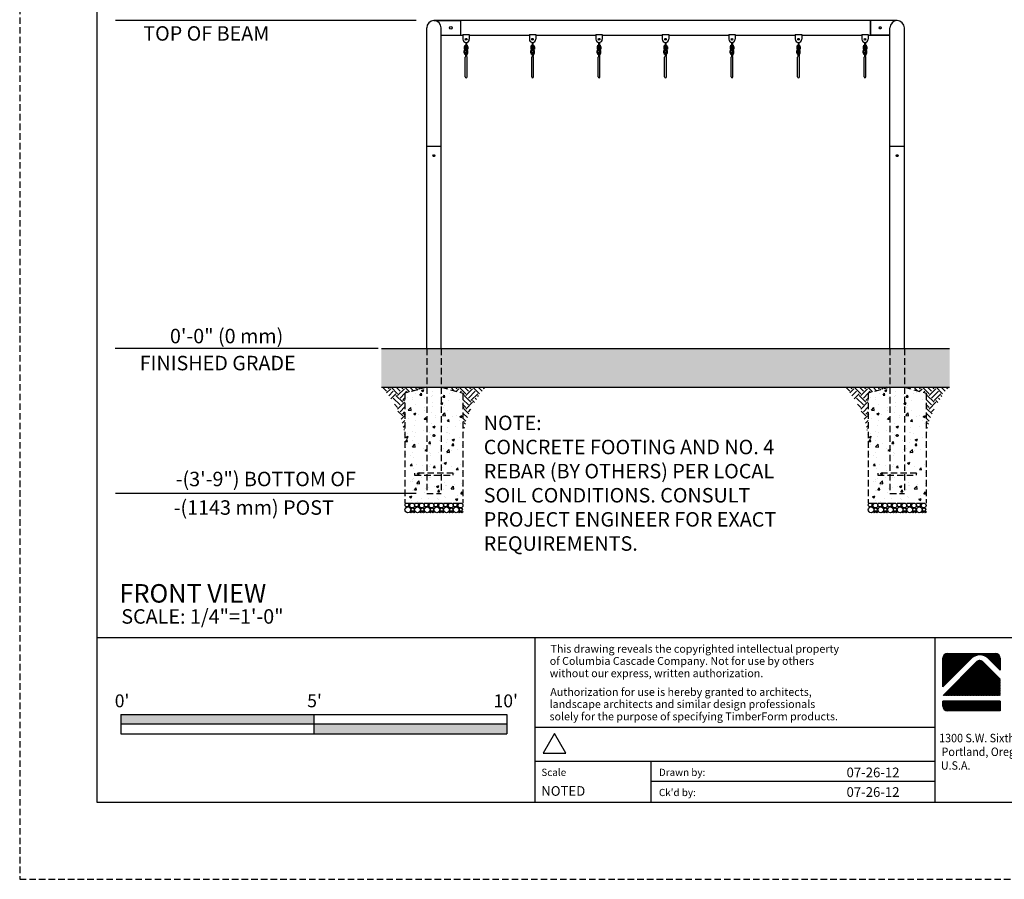
# Model space of a CAD drawing. Extents: x 0 to 528, y 0 to 421.
# Drawn here: x 0 to 306, y 0 to 267 of the extents above; entities that cross this region are included whole.
import ezdxf
from ezdxf.enums import TextEntityAlignment as Align

# ---------------------------------------------------------------- set-up
doc = ezdxf.new("R2010")
doc.units = 0
doc.header["$LTSCALE"] = 16
doc.header["$MEASUREMENT"] = 0
doc.linetypes.add('HIDDEN2', pattern=[0.1875, 0.125, -0.0625])
doc.layers.get('0').update_dxf_attribs({"color": 2, "linetype": 'CONTINUOUS'})
for name, color, linetype in [('1', 7, 'CONTINUOUS'), ('1-old', 201, 'CONTINUOUS'), ('AREA', 2, 'CONTINUOUS'), ('Area-Old', 201, 'CONTINUOUS'), ('DIM', 4, 'CONTINUOUS'), ('HATCH', 9, 'CONTINUOUS'), ('HIDDEN', 3, 'HIDDEN2'), ('NOTES', 7, 'CONTINUOUS'), ('TITLE', 7, 'CONTINUOUS')]:
    doc.layers.add(name, color=color, linetype=linetype)
doc.styles.add('ROMANC', font='ROMANC.shx')
doc.styles.add('ROMAND', font='romand', dxfattribs={"height": 4.5})
doc.styles.add('ROMANS', font='ROMANS', dxfattribs={"height": 1.8})

# ---------------------------------------------------------------- blocks, each defined once
blk = doc.blocks.new('CONC-NOTE')
at = {"layer": 'NOTES', "style": 'ROMAND'}
for s, p in [('%%UNOTE:', (0, 0)), ('CONCRETE FOOTING AND NO. 4', (0, -0.15625)), ('REBAR (BY OTHERS) PER LOCAL', (0, -0.3125)), ('SOIL CONDITIONS. CONSULT', (0, -0.46875)), ('PROJECT ENGINEER FOR EXACT', (0, -0.625)), ('REQUIREMENTS.', (0, -0.78125))]:
    blk.add_text(s, height=0.09375, dxfattribs=at).set_placement(p)
blk = doc.blocks.new('*X3')
at = {"color": 0}
for p, q in [((380.55, 36.01), (381.66, 37.12)), ((380.55, 36.18), (381.48, 37.12)), ((380.55, 36.36), (381.3, 37.12)), ((380.55, 36.54), (381.13, 37.12)), ((380.55, 36.72), (380.95, 37.12)), ((380.55, 36.89), (380.77, 37.12)), ((380.55, 37.07), (380.6, 37.12)), ((380.58, 35.86), (381.83, 37.12)), ((380.62, 35.73), (382.01, 37.12)), ((380.68, 35.61), (382.19, 37.12)), ((380.75, 35.51), (382.36, 37.12)), ((380.84, 35.41), (382.54, 37.12)), ((380.93, 35.33), (382.72, 37.12)), ((381.04, 35.26), (382.89, 37.12)), ((381.15, 35.2), (383.07, 37.12)), ((381.28, 35.15), (383.25, 37.12)), ((381.43, 35.13), (383.43, 37.12)), ((381.6, 35.12), (383.6, 37.12)), ((381.78, 35.12), (383.78, 37.12)), ((381.96, 35.12), (383.96, 37.12)), ((382.13, 35.12), (384.13, 37.12)), ((382.31, 35.12), (384.31, 37.12)), ((382.49, 35.12), (384.49, 37.12)), ((382.66, 35.12), (384.66, 37.12)), ((382.84, 35.12), (384.84, 37.12)), ((383.02, 35.12), (385.02, 37.12)), ((383.19, 35.12), (385.19, 37.12)), ((383.37, 35.12), (385.37, 37.12)), ((383.55, 35.12), (385.55, 37.12)), ((383.72, 35.12), (385.72, 37.12)), ((383.9, 35.12), (385.9, 37.12)), ((384.08, 35.12), (386.08, 37.12)), ((384.25, 35.12), (386.25, 37.12)), ((384.43, 35.12), (386.43, 37.12)), ((384.61, 35.12), (386.61, 37.12)), ((384.78, 35.12), (386.78, 37.12)), ((384.96, 35.12), (386.96, 37.12)), ((385.14, 35.12), (387.14, 37.12)), ((385.31, 35.12), (387.31, 37.12)), ((385.49, 35.12), (387.49, 37.12)), ((385.67, 35.12), (387.67, 37.12)), ((385.84, 35.12), (387.84, 37.12)), ((386.02, 35.12), (388.02, 37.12)), ((386.2, 35.12), (388.2, 37.12)), ((386.37, 35.12), (388.37, 37.12)), ((386.55, 35.12), (388.55, 37.12)), ((386.73, 35.12), (388.73, 37.12)), ((386.91, 35.12), (388.91, 37.12)), ((387.08, 35.12), (389.08, 37.12)), ((387.26, 35.12), (389.26, 37.12)), ((387.44, 35.12), (389.44, 37.12)), ((387.61, 35.12), (389.61, 37.12)), ((387.79, 35.12), (389.79, 37.12)), ((387.97, 35.12), (389.97, 37.12)), ((388.14, 35.12), (390.14, 37.12)), ((388.32, 35.12), (390.32, 37.12)), ((388.5, 35.12), (390.5, 37.12)), ((388.67, 35.12), (390.67, 37.12)), ((388.85, 35.12), (390.85, 37.12)), ((389.03, 35.12), (391.03, 37.12)), ((389.2, 35.12), (391.2, 37.12)), ((389.38, 35.12), (391.38, 37.12)), ((389.56, 35.12), (391.56, 37.12)), ((389.73, 35.12), (391.73, 37.12)), ((389.91, 35.12), (391.91, 37.12)), ((390.09, 35.12), (392.09, 37.12)), ((390.26, 35.12), (392.26, 37.12)), ((390.44, 35.12), (392.44, 37.12)), ((390.62, 35.12), (392.55, 37.05)), ((390.79, 35.12), (392.55, 36.87)), ((390.97, 35.12), (392.55, 36.69)), ((391.15, 35.12), (392.55, 36.52)), ((391.32, 35.12), (392.55, 36.34)), ((391.5, 35.12), (392.55, 36.16)), ((391.68, 35.12), (392.55, 35.99)), ((391.86, 35.12), (392.55, 35.81)), ((392.03, 35.12), (392.55, 35.63)), ((392.21, 35.12), (392.55, 35.46)), ((392.39, 35.12), (392.55, 35.28))]:
    blk.add_line(p, q, dxfattribs=at)
blk = doc.blocks.new('*X2')
at = {"color": 0}
for p, q in [((380.55, 40.25), (387.41, 47.12)), ((380.55, 40.43), (387.24, 47.12)), ((380.55, 40.6), (387.06, 47.12)), ((380.55, 40.78), (386.88, 47.12)), ((380.55, 40.96), (386.71, 47.12)), ((380.55, 41.13), (386.53, 47.12)), ((380.55, 41.31), (386.35, 47.12)), ((380.55, 41.49), (386.18, 47.12)), ((380.55, 41.66), (386, 47.12)), ((380.55, 41.84), (385.82, 47.12)), ((380.55, 42.02), (385.65, 47.12)), ((380.55, 42.2), (385.47, 47.12)), ((380.55, 42.37), (385.29, 47.12)), ((380.55, 42.55), (385.12, 47.12)), ((380.55, 42.73), (384.94, 47.12)), ((380.55, 42.9), (384.76, 47.12)), ((380.55, 43.08), (384.59, 47.12)), ((380.55, 43.26), (384.41, 47.12)), ((380.55, 43.43), (384.23, 47.12)), ((380.55, 43.61), (384.06, 47.12)), ((380.55, 43.79), (383.88, 47.12)), ((380.55, 43.96), (383.7, 47.12)), ((380.55, 44.14), (383.53, 47.12)), ((380.55, 44.32), (383.35, 47.12)), ((380.55, 44.49), (383.17, 47.12)), ((380.55, 44.67), (383, 47.12)), ((380.55, 44.85), (382.82, 47.12)), ((380.55, 45.02), (382.64, 47.12)), ((380.55, 45.2), (382.47, 47.12)), ((380.55, 45.38), (382.29, 47.12)), ((380.55, 45.55), (382.11, 47.12)), ((380.55, 45.73), (381.93, 47.12)), ((380.55, 45.91), (381.76, 47.12)), ((380.55, 46.08), (381.58, 47.12)), ((380.56, 46.27), (381.39, 47.11)), ((380.63, 46.52), (381.14, 47.04)), ((386.89, 46.42), (387.59, 47.12)), ((387.29, 46.64), (387.77, 47.12)), ((387.57, 46.74), (387.95, 47.12)), ((387.81, 46.8), (388.12, 47.12)), ((388.02, 46.84), (388.3, 47.12)), ((388.21, 46.85), (388.48, 47.12)), ((388.38, 46.85), (388.65, 47.12)), ((388.55, 46.84), (388.83, 47.12)), ((388.7, 46.82), (389.01, 47.12)), ((388.85, 46.79), (389.18, 47.12)), ((388.99, 46.75), (389.36, 47.12)), ((389.13, 46.71), (389.54, 47.12)), ((389.25, 46.66), (389.71, 47.12)), ((389.38, 46.61), (389.89, 47.12)), ((389.49, 46.55), (390.07, 47.12)), ((389.61, 46.48), (390.24, 47.12)), ((389.71, 46.41), (390.42, 47.12)), ((389.81, 46.34), (390.6, 47.12)), ((389.91, 46.26), (390.77, 47.12)), ((390.01, 46.18), (390.95, 47.12)), ((390.1, 46.09), (391.13, 47.12)), ((390.18, 46), (391.3, 47.12)), ((390.27, 45.91), (391.48, 47.12)), ((390.36, 45.82), (391.65, 47.11)), ((390.45, 45.73), (391.8, 47.09)), ((390.54, 45.65), (391.93, 47.04)), ((390.63, 45.56), (392.05, 46.98)), ((390.71, 45.47), (392.16, 46.91)), ((390.8, 45.38), (392.25, 46.83)), ((390.89, 45.29), (392.33, 46.74)), ((390.98, 45.2), (392.41, 46.63)), ((391.07, 45.12), (392.47, 46.51)), ((391.16, 45.03), (392.51, 46.38)), ((391.24, 44.94), (392.54, 46.23)), ((391.33, 44.85), (392.55, 46.06)), ((391.42, 44.76), (392.55, 45.89)), ((391.51, 44.67), (392.55, 45.71)), ((391.6, 44.59), (392.55, 45.53)), ((391.69, 44.5), (392.55, 45.36)), ((391.77, 44.41), (392.55, 45.18)), ((391.86, 44.32), (392.55, 45)), ((391.95, 44.23), (392.55, 44.83)), ((392.04, 44.14), (392.55, 44.65)), ((392.13, 44.05), (392.55, 44.47)), ((392.22, 43.97), (392.55, 44.3)), ((392.31, 43.88), (392.55, 44.12)), ((392.39, 43.79), (392.55, 43.94)), ((392.48, 43.7), (392.55, 43.77))]:
    blk.add_line(p, q, dxfattribs=at)
blk = doc.blocks.new('*X1')
at = {"color": 0}
for p, q in [((380.61, 38.37), (387.83, 45.59)), ((380.7, 38.37), (387.98, 45.66)), ((380.79, 38.37), (388.1, 45.69)), ((380.87, 38.37), (388.21, 45.7)), ((380.96, 38.37), (388.3, 45.71)), ((381.05, 38.37), (388.38, 45.7)), ((381.14, 38.37), (388.46, 45.69)), ((381.23, 38.37), (388.53, 45.68)), ((381.32, 38.37), (388.6, 45.66)), ((381.4, 38.37), (388.67, 45.63)), ((381.49, 38.37), (388.73, 45.61)), ((381.58, 38.37), (388.79, 45.58)), ((381.67, 38.37), (388.84, 45.54)), ((381.76, 38.37), (388.89, 45.51)), ((381.85, 38.37), (388.94, 45.47)), ((381.94, 38.37), (388.99, 45.42)), ((382.02, 38.37), (389.03, 45.38)), ((382.11, 38.37), (389.08, 45.34)), ((382.2, 38.37), (389.12, 45.29)), ((382.29, 38.37), (389.17, 45.25)), ((382.38, 38.37), (389.21, 45.2)), ((382.47, 38.37), (389.26, 45.16)), ((382.55, 38.37), (389.3, 45.12)), ((382.64, 38.37), (389.34, 45.07)), ((382.73, 38.37), (389.39, 45.03)), ((382.82, 38.37), (389.43, 44.98)), ((382.91, 38.37), (389.48, 44.94)), ((383, 38.37), (389.52, 44.89)), ((383.08, 38.37), (389.56, 44.85)), ((383.17, 38.37), (389.61, 44.81)), ((383.26, 38.37), (389.65, 44.76)), ((383.35, 38.37), (389.7, 44.72)), ((383.44, 38.37), (389.74, 44.67)), ((383.53, 38.37), (389.79, 44.63)), ((383.61, 38.37), (389.83, 44.59)), ((383.7, 38.37), (389.87, 44.54)), ((383.79, 38.37), (389.92, 44.5)), ((383.88, 38.37), (389.96, 44.45)), ((383.97, 38.37), (390.01, 44.41)), ((384.06, 38.37), (390.05, 44.36)), ((384.14, 38.37), (390.1, 44.32)), ((384.23, 38.37), (390.14, 44.28)), ((384.32, 38.37), (390.18, 44.23)), ((384.41, 38.37), (390.23, 44.19)), ((384.5, 38.37), (390.27, 44.14)), ((384.59, 38.37), (390.32, 44.1)), ((384.68, 38.37), (390.36, 44.05)), ((384.76, 38.37), (390.4, 44.01)), ((384.85, 38.37), (390.45, 43.97)), ((384.94, 38.37), (390.49, 43.92)), ((385.03, 38.37), (390.54, 43.88)), ((385.12, 38.37), (390.58, 43.83)), ((385.21, 38.37), (390.63, 43.79)), ((385.29, 38.37), (390.67, 43.75)), ((385.38, 38.37), (390.71, 43.7)), ((385.47, 38.37), (390.76, 43.66)), ((385.56, 38.37), (390.8, 43.61)), ((385.65, 38.37), (390.85, 43.57)), ((385.74, 38.37), (390.89, 43.52)), ((385.82, 38.37), (390.93, 43.48)), ((385.91, 38.37), (390.98, 43.44)), ((386, 38.37), (391.02, 43.39)), ((386.09, 38.37), (391.07, 43.35)), ((386.18, 38.37), (391.11, 43.3)), ((386.27, 38.37), (391.16, 43.26)), ((386.35, 38.37), (391.2, 43.22)), ((386.44, 38.37), (391.24, 43.17)), ((386.53, 38.37), (391.29, 43.13)), ((386.62, 38.37), (391.33, 43.08)), ((386.71, 38.37), (391.38, 43.04)), ((386.8, 38.37), (391.42, 42.99)), ((386.88, 38.37), (391.47, 42.95)), ((386.97, 38.37), (391.51, 42.91)), ((387.06, 38.37), (391.55, 42.86)), ((387.15, 38.37), (391.6, 42.82)), ((387.24, 38.37), (391.64, 42.77)), ((387.33, 38.37), (391.69, 42.73)), ((387.42, 38.37), (391.73, 42.68)), ((387.5, 38.37), (391.77, 42.64)), ((387.59, 38.37), (391.82, 42.6)), ((387.68, 38.37), (391.86, 42.55)), ((387.77, 38.37), (391.91, 42.51)), ((387.86, 38.37), (391.95, 42.46)), ((387.95, 38.37), (392, 42.42)), ((388.03, 38.37), (392.04, 42.38)), ((388.12, 38.37), (392.08, 42.33)), ((388.21, 38.37), (392.13, 42.29)), ((388.3, 38.37), (392.17, 42.24)), ((388.39, 38.37), (392.22, 42.2)), ((388.48, 38.37), (392.26, 42.15)), ((388.56, 38.37), (392.31, 42.11)), ((388.65, 38.37), (392.35, 42.07)), ((388.74, 38.37), (392.39, 42.02)), ((388.83, 38.37), (392.44, 41.98)), ((388.92, 38.37), (392.48, 41.93)), ((389.01, 38.37), (392.53, 41.89)), ((389.09, 38.37), (392.55, 41.82)), ((389.18, 38.37), (392.55, 41.73)), ((389.27, 38.37), (392.55, 41.64)), ((389.36, 38.37), (392.55, 41.56)), ((389.45, 38.37), (392.55, 41.47)), ((389.54, 38.37), (392.55, 41.38)), ((389.62, 38.37), (392.55, 41.29)), ((389.71, 38.37), (392.55, 41.2)), ((389.8, 38.37), (392.55, 41.11)), ((389.89, 38.37), (392.55, 41.03)), ((389.98, 38.37), (392.55, 40.94)), ((390.07, 38.37), (392.55, 40.85)), ((390.16, 38.37), (392.55, 40.76)), ((390.24, 38.37), (392.55, 40.67)), ((390.33, 38.37), (392.55, 40.58)), ((390.42, 38.37), (392.55, 40.49)), ((390.51, 38.37), (392.55, 40.41)), ((390.6, 38.37), (392.55, 40.32)), ((390.69, 38.37), (392.55, 40.23)), ((390.77, 38.37), (392.55, 40.14)), ((390.86, 38.37), (392.55, 40.05)), ((390.95, 38.37), (392.55, 39.96)), ((391.04, 38.37), (392.55, 39.88)), ((391.13, 38.37), (392.55, 39.79)), ((391.22, 38.37), (392.55, 39.7)), ((391.3, 38.37), (392.55, 39.61)), ((391.39, 38.37), (392.55, 39.52)), ((391.48, 38.37), (392.55, 39.43)), ((391.57, 38.37), (392.55, 39.35)), ((391.66, 38.37), (392.55, 39.26)), ((391.75, 38.37), (392.55, 39.17)), ((391.83, 38.37), (392.55, 39.08)), ((391.92, 38.37), (392.55, 38.99)), ((392.01, 38.37), (392.55, 38.9)), ((392.1, 38.37), (392.55, 38.82)), ((392.19, 38.37), (392.55, 38.73)), ((392.28, 38.37), (392.55, 38.64)), ((392.37, 38.37), (392.55, 38.55)), ((392.45, 38.37), (392.55, 38.46)), ((392.54, 38.37), (392.55, 38.37))]:
    blk.add_line(p, q, dxfattribs=at)

msp = doc.modelspace()

# ---------------------------------------------------------------- hatches: boundary and pattern name
h = msp.add_hatch(color=256)
h.dxf.hatch_style = 1
h.paths.add_polyline_path([(91.43133, 51.20316), (31.43133, 51.20316), (31.43133, 48.20316), (91.43133, 48.20316)])
h.paths.add_polyline_path([(151.43133, 48.20316), (91.43133, 48.20316), (91.43133, 45.20316), (151.43133, 45.20316)])
at = {"layer": 'HATCH'}
h = msp.add_hatch(dxfattribs=at)
h.set_pattern_fill('AR-SAND', color=256, style=0)
h.set_pattern_definition([(37.5, (89.117, 93.6694), (-0.062993, 1.926824), [0, -1.52, 0, -1.7, 0, -1.625]), (7.5, (89.117, 93.6694), (1.769777, 2.822146), [0, -0.82, 0, -1.37, 0, -0.525]), (327.5, (87.887, 93.6694), (3.114142, 0.005659), [0, -0.5, 0, -1.8, 0, -2.35]), (317.5, (87.887, 93.6694), (3.006127, 0.877676), [0, -0.25, 0, -1.18, 0, -1.35])])
h.paths.add_polyline_path([(112.4589, 164.97965), (289.10848, 164.97965), (289.10848, 152.97965), (112.4589, 152.97965)])
h = msp.add_hatch(dxfattribs=at)
h.set_pattern_fill('EARTH', color=256, scale=12, angle=45, style=0)
h.set_pattern_definition([(45, (-54.883, 93.6694), (4e-16, 4.24264), [3, -3]), (45, (-55.6785, 94.465), (4e-16, 4.24264), [3, -3]), (45, (-56.474, 95.2604), (4e-16, 4.24264), [3, -3]), (135, (-56.474, 95.7907), (-4.24264, 9e-16), [3, -3]), (135, (-55.6785, 96.5862), (-4.24264, 9e-16), [3, -3]), (135, (-54.883, 97.3817), (-4.24264, 9e-16), [3, -3])])
h.paths.add_polyline_path([(119.78369, 151.171), (126.53369, 152.97965), (112.4589, 152.97965, -0.179504248), (119.78369, 136.8957)])
h.paths.add_polyline_path([(145.10848, 152.97965), (131.03369, 152.97965), (137.78369, 151.171), (137.78369, 136.8957, -0.179504248)])
h = msp.add_hatch(dxfattribs=at)
h.set_pattern_fill('AR-CONC', color=256, style=0)
h.set_pattern_definition([(50, (128.7837, 164.9797), (7.1726, -0.6275), [0.75, -8.25]), (355, (128.784, 164.98), (-1.3875, 7.5219), [0.6, -6.6]), (100.451, (129.3814, 164.9274), (5.7851, 6.8944), [0.6374, -7.0114]), (46.184, (128.784, 166.98), (10.6724, -1.6552), [1.125, -12.375]), (96.636, (129.673, 166.842), (9.3466, 9.7412), [0.9561, -10.5171]), (351.184, (128.784, 166.98), (9.3466, 9.7412), [0.9, -9.9]), (21, (129.7837, 166.4797), (5.9691, -4.0262), [0.75, -8.25]), (326, (129.784, 166.48), (2.4332, 7.2515), [0.6, -6.6]), (71.451, (130.281, 166.144), (8.4022, 3.2253), [0.6374, -7.0114]), (37.5, (128.7837, 164.9797), (0.1216, 3.32894), [0, -6.52, 0, -6.7, 0, -6.625]), (7.5, (128.7837, 164.9797), (2.6307, 3.94412), [0, -3.82, 0, -6.37, 0, -2.525]), (327.5, (126.5537, 164.9797), (5.33822, -0.22555), [0, -2.5, 0, -7.8, 0, -10.35]), (317.5, (125.5537, 164.9797), (5.83186, 1.00105), [0, -3.25, 0, -5.18, 0, -7.35])])
h.paths.add_polyline_path([(126.53369, 152.97965), (119.78369, 151.171), (119.78369, 116.97965), (137.78369, 116.97965), (137.78369, 151.171), (131.03369, 152.97965), (131.03369, 126.2609), (134.78369, 126.2609), (134.78369, 125.6984), (131.03369, 125.6984), (131.03369, 119.97965), (126.53369, 119.97965), (126.53369, 125.6984), (122.78369, 125.6984), (122.78369, 126.2609), (126.53369, 126.2609)])
h.paths.add_polyline_path([(131.03369, 125.6984), (126.53369, 125.6984), (126.53369, 119.97965), (131.03369, 119.97965)], flags=17)
h.paths.add_polyline_path([(131.03369, 152.97965), (126.53369, 152.97965), (126.53369, 126.2609), (131.03369, 126.2609)])
h.paths.add_polyline_path([(128.50244, 137.97965, -1), (129.06494, 137.97965, -1)], flags=16)
h.paths.add_polyline_path([(126.53369, 126.2609), (122.78369, 126.2609), (122.78369, 125.6984), (126.53369, 125.6984)], flags=17)
h.paths.add_polyline_path([(131.03369, 126.2609), (126.53369, 126.2609), (126.53369, 125.6984), (131.03369, 125.6984)], flags=17)
h.paths.add_polyline_path([(134.78369, 126.2609), (131.03369, 126.2609), (131.03369, 125.6984), (134.78369, 125.6984)], flags=17)
h = msp.add_hatch(dxfattribs=at)
h.set_pattern_fill('EARTH', color=256, scale=12, angle=45, style=0)
h.set_pattern_definition([(45, (89.117, 93.6694), (4e-16, 4.24264), [3, -3]), (45, (88.3215, 94.465), (4e-16, 4.24264), [3, -3]), (45, (87.526, 95.2604), (4e-16, 4.24264), [3, -3]), (135, (87.526, 95.7907), (-4.24264, 9e-16), [3, -3]), (135, (88.3215, 96.5862), (-4.24264, 9e-16), [3, -3]), (135, (89.117, 97.3817), (-4.24264, 9e-16), [3, -3])])
h.paths.add_polyline_path([(263.78369, 151.171), (270.53369, 152.97965), (256.4589, 152.97965, -0.179504248), (263.78369, 136.8957)])
h.paths.add_polyline_path([(289.10848, 152.97965), (275.03369, 152.97965), (281.78369, 151.171), (281.78369, 136.8957, -0.179504248)])
h = msp.add_hatch(dxfattribs=at)
h.set_pattern_fill('AR-CONC', color=256, style=0)
h.set_pattern_definition([(50, (272.7837, 164.9797), (7.1726, -0.6275), [0.75, -8.25]), (355, (272.784, 164.98), (-1.3875, 7.5219), [0.6, -6.6]), (100.451, (273.3814, 164.9274), (5.7851, 6.8944), [0.6374, -7.0114]), (46.184, (272.784, 166.98), (10.6724, -1.6552), [1.125, -12.375]), (96.636, (273.673, 166.842), (9.3466, 9.7412), [0.9561, -10.5171]), (351.184, (272.784, 166.98), (9.3466, 9.7412), [0.9, -9.9]), (21, (273.7837, 166.4797), (5.9691, -4.0262), [0.75, -8.25]), (326, (273.784, 166.48), (2.4332, 7.2515), [0.6, -6.6]), (71.451, (274.281, 166.144), (8.4022, 3.2253), [0.6374, -7.0114]), (37.5, (272.7837, 164.9797), (0.1216, 3.32894), [0, -6.52, 0, -6.7, 0, -6.625]), (7.5, (272.7837, 164.9797), (2.6307, 3.94412), [0, -3.82, 0, -6.37, 0, -2.525]), (327.5, (270.5537, 164.9797), (5.33822, -0.22555), [0, -2.5, 0, -7.8, 0, -10.35]), (317.5, (269.5537, 164.9797), (5.83186, 1.00105), [0, -3.25, 0, -5.18, 0, -7.35])])
h.paths.add_polyline_path([(270.53369, 152.97965), (263.78369, 151.171), (263.78369, 116.97965), (281.78369, 116.97965), (281.78369, 151.171), (275.03369, 152.97965), (275.03369, 126.2609), (278.78369, 126.2609), (278.78369, 125.6984), (275.03369, 125.6984), (275.03369, 119.97965), (270.53369, 119.97965), (270.53369, 125.6984), (266.78369, 125.6984), (266.78369, 126.2609), (270.53369, 126.2609)])
h.paths.add_polyline_path([(275.03369, 125.6984), (270.53369, 125.6984), (270.53369, 119.97965), (275.03369, 119.97965)], flags=17)
h.paths.add_polyline_path([(275.03369, 152.97965), (270.53369, 152.97965), (270.53369, 126.2609), (275.03369, 126.2609)])
h.paths.add_polyline_path([(272.50244, 137.97965, -1), (273.06494, 137.97965, -1)], flags=16)
h.paths.add_polyline_path([(270.53369, 126.2609), (266.78369, 126.2609), (266.78369, 125.6984), (270.53369, 125.6984)], flags=17)
h.paths.add_polyline_path([(275.03369, 126.2609), (270.53369, 126.2609), (270.53369, 125.6984), (275.03369, 125.6984)], flags=17)
h.paths.add_polyline_path([(278.78369, 126.2609), (275.03369, 126.2609), (275.03369, 125.6984), (278.78369, 125.6984)], flags=17)

# ---------------------------------------------------------------- linework, layer by layer
for p, q in [((131.03369, 262.47965), (137.78369, 262.47965)), ((137.78369, 262.66715), (137.78369, 261.16715)), ((137.78369, 262.66715), (139.78369, 262.66715)), ((139.78369, 262.66715), (139.78369, 261.16715)), ((139.78369, 262.47965), (158.45036, 262.47965)), ((158.45036, 262.66715), (158.45036, 261.16715)), ((158.45036, 262.66715), (160.45036, 262.66715)), ((160.45036, 262.66715), (160.45036, 261.16715)), ((160.45036, 262.47965), (179.11702, 262.47965)), ((179.11702, 262.66715), (179.11702, 261.16715)), ((179.11702, 262.66715), (181.11702, 262.66715)), ((181.11702, 262.66715), (181.11702, 261.16715)), ((181.11702, 262.47965), (199.78369, 262.47965)), ((199.78369, 262.66715), (199.78369, 261.16715)), ((199.78369, 262.66715), (201.78369, 262.66715)), ((201.78369, 262.66715), (201.78369, 261.16715)), ((201.78369, 262.47965), (220.45036, 262.47965)), ((220.45036, 262.66715), (220.45036, 261.16715)), ((220.45036, 262.66715), (222.45036, 262.66715)), ((222.45036, 262.66715), (222.45036, 261.16715)), ((222.45036, 262.47965), (241.11702, 262.47965)), ((241.11702, 262.66715), (243.11702, 262.66715)), ((241.11702, 262.66715), (241.11702, 261.16715)), ((243.11702, 262.66715), (243.11702, 261.16715)), ((243.11702, 262.47965), (261.78369, 262.47965)), ((261.78369, 262.66715), (261.78369, 261.16715)), ((261.78369, 262.66715), (263.78369, 262.66715)), ((263.78369, 262.66715), (263.78369, 261.16715)), ((263.78369, 262.47965), (270.53369, 262.47965)), ((31.43133, 51.20316), (31.43133, 45.20316)), ((31.43133, 51.20316), (151.43133, 51.20316)), ((91.43133, 51.20316), (91.43133, 45.20316)), ((151.43133, 51.20316), (151.43133, 45.20316)), ((151.43133, 48.20316), (31.43133, 48.20316)), ((31.43133, 45.20316), (151.43133, 45.20316))]:
    msp.add_line(p, q)
for centre in [(138.78369, 261.16715), (159.45036, 261.16715), (180.11702, 261.16715), (200.78369, 261.16715), (221.45036, 261.16715), (242.11702, 261.16715), (262.78369, 261.16715)]:
    msp.add_circle(centre, 0.28125)
for centre in [(138.78369, 261.16715), (159.45036, 261.16715), (180.11702, 261.16715), (200.78369, 261.16715), (221.45036, 261.16715), (242.11702, 261.16715), (262.78369, 261.16715)]:
    msp.add_arc(centre, 1, 180, 0)
at = {"layer": '1', "extrusion": (0, 1, 6.12303e-17)}
for p, q in [((137.03369, 266.97965), (137.03369, 262.47965)), ((264.53369, 266.97965), (264.53369, 262.47965)), ((126.53369, 227.97965), (131.03369, 227.97965)), ((270.53369, 227.97965), (275.03369, 227.97965))]:
    msp.add_line(p, q, dxfattribs=at)
at = {"layer": '1'}
for p, q in [((138.22119, 258.79215), (138.22119, 258.29215)), ((138.22119, 257.63713), (138.53369, 257.63713)), ((138.22119, 256.93429), (138.22119, 257.63713)), ((138.53369, 258.79215), (138.53369, 258.29215)), ((138.53369, 256.93429), (138.53369, 257.63713)), ((138.97119, 257.96462), (138.59619, 258.12679)), ((138.97119, 257.59965), (138.59619, 257.76182)), ((138.65869, 260.175), (138.65869, 258.35465)), ((138.65869, 258.35465), (138.90869, 258.35465)), ((138.90869, 260.175), (138.90869, 258.35465)), ((139.03369, 258.79215), (139.03369, 258.10943)), ((139.03369, 258.10943), (139.34619, 258.10943)), ((139.03369, 256.93429), (139.03369, 257.43429)), ((139.34619, 258.79215), (139.34619, 258.10943)), ((139.34619, 256.93429), (139.34619, 257.43429)), ((158.88786, 258.79215), (158.88786, 258.29215)), ((158.88786, 256.93429), (158.88786, 257.63713)), ((158.88786, 257.63713), (159.20036, 257.63713)), ((159.20036, 258.79215), (159.20036, 258.29215)), ((159.20036, 256.93429), (159.20036, 257.63713)), ((159.63786, 257.96462), (159.26286, 258.12679)), ((159.63786, 257.59965), (159.26286, 257.76182)), ((159.32536, 260.175), (159.32536, 258.35465)), ((159.32536, 258.35465), (159.57536, 258.35465)), ((159.57536, 260.175), (159.57536, 258.35465)), ((159.70036, 258.79215), (159.70036, 258.10943)), ((159.70036, 258.10943), (160.01286, 258.10943)), ((159.70036, 256.93429), (159.70036, 257.43429)), ((160.01286, 258.79215), (160.01286, 258.10943)), ((160.01286, 256.93429), (160.01286, 257.43429)), ((179.55452, 258.79215), (179.55452, 258.29215)), ((179.55452, 256.93429), (179.55452, 257.63713)), ((179.55452, 257.63713), (179.86702, 257.63713)), ((179.86702, 258.79215), (179.86702, 258.29215)), ((179.86702, 256.93429), (179.86702, 257.63713)), ((180.30452, 257.96462), (179.92952, 258.12679)), ((180.30452, 257.59965), (179.92952, 257.76182)), ((179.99202, 260.175), (179.99202, 258.35465)), ((179.99202, 258.35465), (180.24202, 258.35465)), ((180.24202, 260.175), (180.24202, 258.35465)), ((180.36702, 258.79215), (180.36702, 258.10943)), ((180.36702, 258.10943), (180.67952, 258.10943)), ((180.36702, 256.93429), (180.36702, 257.43429)), ((180.67952, 258.79215), (180.67952, 258.10943)), ((180.67952, 256.93429), (180.67952, 257.43429)), ((200.22119, 258.79215), (200.22119, 258.29215)), ((200.22119, 256.93429), (200.22119, 257.63713)), ((200.22119, 257.63713), (200.53369, 257.63713)), ((200.53369, 258.79215), (200.53369, 258.29215)), ((200.53369, 256.93429), (200.53369, 257.63713)), ((200.97119, 257.96462), (200.59619, 258.12679)), ((200.97119, 257.59965), (200.59619, 257.76182)), ((200.65869, 260.175), (200.65869, 258.35465)), ((200.65869, 258.35465), (200.90869, 258.35465)), ((200.90869, 260.175), (200.90869, 258.35465)), ((201.03369, 258.79215), (201.03369, 258.10943)), ((201.03369, 258.10943), (201.34619, 258.10943)), ((201.03369, 256.93429), (201.03369, 257.43429)), ((201.34619, 258.79215), (201.34619, 258.10943)), ((201.34619, 256.93429), (201.34619, 257.43429)), ((220.88786, 258.79215), (220.88786, 258.29215)), ((220.88786, 256.93429), (220.88786, 257.63713)), ((220.88786, 257.63713), (221.20036, 257.63713)), ((221.20036, 258.79215), (221.20036, 258.29215)), ((221.20036, 256.93429), (221.20036, 257.63713)), ((221.63786, 257.96462), (221.26286, 258.12679)), ((221.63786, 257.59965), (221.26286, 257.76182)), ((221.32536, 260.175), (221.32536, 258.35465)), ((221.32536, 258.35465), (221.57536, 258.35465)), ((221.57536, 260.175), (221.57536, 258.35465)), ((221.70036, 258.79215), (221.70036, 258.10943)), ((221.70036, 258.10943), (222.01286, 258.10943)), ((221.70036, 256.93429), (221.70036, 257.43429)), ((222.01286, 258.79215), (222.01286, 258.10943)), ((222.01286, 256.93429), (222.01286, 257.43429)), ((241.55452, 258.79215), (241.55452, 258.29215)), ((241.55452, 256.93429), (241.55452, 257.63713)), ((241.55452, 257.63713), (241.86702, 257.63713)), ((241.86702, 258.79215), (241.86702, 258.29215)), ((241.86702, 256.93429), (241.86702, 257.63713)), ((242.30452, 257.96462), (241.92952, 258.12679)), ((242.30452, 257.59965), (241.92952, 257.76182)), ((241.99202, 260.175), (241.99202, 258.35465)), ((241.99202, 258.35465), (242.24202, 258.35465)), ((242.24202, 260.175), (242.24202, 258.35465)), ((242.36702, 258.79215), (242.36702, 258.10943)), ((242.36702, 258.10943), (242.67952, 258.10943)), ((242.36702, 256.93429), (242.36702, 257.43429)), ((242.67952, 258.79215), (242.67952, 258.10943)), ((242.67952, 256.93429), (242.67952, 257.43429)), ((262.22119, 258.79215), (262.22119, 258.29215)), ((262.22119, 256.93429), (262.22119, 257.63713)), ((262.22119, 257.63713), (262.53369, 257.63713)), ((262.53369, 258.79215), (262.53369, 258.29215)), ((262.53369, 256.93429), (262.53369, 257.63713)), ((262.97119, 257.96462), (262.59619, 258.12679)), ((262.97119, 257.59965), (262.59619, 257.76182)), ((262.65869, 260.175), (262.65869, 258.35465)), ((262.65869, 258.35465), (262.90869, 258.35465)), ((262.90869, 260.175), (262.90869, 258.35465)), ((263.03369, 258.79215), (263.03369, 258.10943)), ((263.03369, 258.10943), (263.34619, 258.10943)), ((263.03369, 256.93429), (263.03369, 257.43429)), ((263.34619, 258.79215), (263.34619, 258.10943)), ((263.34619, 256.93429), (263.34619, 257.43429)), ((138.50244, 249.46132), (138.50244, 255.64882)), ((138.62744, 256.81755), (138.62744, 255.88268)), ((138.93994, 256.81755), (138.93994, 255.88268)), ((139.06494, 249.46132), (139.06494, 255.64882)), ((159.16911, 249.46132), (159.16911, 255.64882)), ((159.29411, 256.81755), (159.29411, 255.88268)), ((159.60661, 256.81755), (159.60661, 255.88268)), ((159.73161, 249.46132), (159.73161, 255.64882)), ((179.83577, 249.46132), (179.83577, 255.64882)), ((179.96077, 256.81755), (179.96077, 255.88268)), ((180.27327, 256.81755), (180.27327, 255.88268)), ((180.39827, 249.46132), (180.39827, 255.64882)), ((200.50244, 249.46132), (200.50244, 255.64882)), ((200.62744, 256.81755), (200.62744, 255.88268)), ((200.93994, 256.81755), (200.93994, 255.88268)), ((201.06494, 249.46132), (201.06494, 255.64882)), ((221.16911, 249.46132), (221.16911, 255.64882)), ((221.29411, 256.81755), (221.29411, 255.88268)), ((221.60661, 256.81755), (221.60661, 255.88268)), ((221.73161, 249.46132), (221.73161, 255.64882)), ((241.83577, 249.46132), (241.83577, 255.64882)), ((241.96077, 256.81755), (241.96077, 255.88268)), ((242.27327, 256.81755), (242.27327, 255.88268)), ((242.39827, 249.46132), (242.39827, 255.64882)), ((262.50244, 249.46132), (262.50244, 255.64882)), ((262.62744, 256.81755), (262.62744, 255.88268)), ((262.93994, 256.81755), (262.93994, 255.88268)), ((263.06494, 249.46132), (263.06494, 255.64882))]:
    msp.add_line(p, q, dxfattribs=at)
for points in [[(267.69619, 264.4482), (267.37119, 264.4482), (267.20869, 264.72965), (267.37119, 265.01111), (267.69619, 265.01111), (267.85869, 264.72965)], [(128.94619, 225.26111), (129.10869, 224.97965), (128.94619, 224.6982), (128.62119, 224.6982), (128.45869, 224.97965), (128.62119, 225.26111)], [(272.94619, 225.26111), (273.10869, 224.97965), (272.94619, 224.6982), (272.62119, 224.6982), (272.45869, 224.97965), (272.62119, 225.26111)]]:
    msp.add_lwpolyline(points, close=True, dxfattribs=at)
for centre, radius in [((134.03369, 264.72965), 0.43508), ((267.53369, 264.72965), 0.26507), ((128.78369, 224.97965), 0.26507), ((272.78369, 224.97965), 0.26507)]:
    msp.add_circle(centre, radius, dxfattribs=at)
for centre, radius, start, end in [((138.78369, 258.79215), 0.5625, 102.8395884, 180), ((138.78369, 258.29215), 0.5625, 180, 250.5287794), ((138.78369, 258.79215), 0.25, 120, 180), ((138.78369, 258.29215), 0.25, 180, 221.4096221), ((138.78369, 258.79215), 0.5625, 0, 77.1604116), ((138.78369, 258.79215), 0.25, 0, 60), ((138.78369, 257.43429), 0.5625, 0, 70.5287794), ((138.78369, 257.43429), 0.25, 0, 41.4096221), ((159.45036, 258.79215), 0.5625, 102.8395884, 180), ((159.45036, 258.29215), 0.5625, 180, 250.5287794), ((159.45036, 258.79215), 0.25, 120, 180), ((159.45036, 258.29215), 0.25, 180, 221.4096221), ((159.45036, 258.79215), 0.5625, 0, 77.1604116), ((159.45036, 258.79215), 0.25, 0, 60), ((159.45036, 257.43429), 0.5625, 0, 70.5287794), ((159.45036, 257.43429), 0.25, 0, 41.4096221), ((180.11702, 258.79215), 0.5625, 102.8395884, 180), ((180.11702, 258.29215), 0.5625, 180, 250.5287794), ((180.11702, 258.79215), 0.25, 120, 180), ((180.11702, 258.29215), 0.25, 180, 221.4096221), ((180.11702, 258.79215), 0.5625, 0, 77.1604116), ((180.11702, 258.79215), 0.25, 0, 60), ((180.11702, 257.43429), 0.5625, 0, 70.5287794), ((180.11702, 257.43429), 0.25, 0, 41.4096221), ((200.78369, 258.79215), 0.5625, 102.8395884, 180), ((200.78369, 258.29215), 0.5625, 180, 250.5287794), ((200.78369, 258.79215), 0.25, 120, 180), ((200.78369, 258.29215), 0.25, 180, 221.4096221), ((200.78369, 258.79215), 0.5625, 0, 77.1604116), ((200.78369, 258.79215), 0.25, 0, 60), ((200.78369, 257.43429), 0.5625, 0, 70.5287794), ((200.78369, 257.43429), 0.25, 0, 41.4096221), ((221.45036, 258.79215), 0.5625, 102.8395884, 180), ((221.45036, 258.29215), 0.5625, 180, 250.5287794), ((221.45036, 258.79215), 0.25, 120, 180), ((221.45036, 258.29215), 0.25, 180, 221.4096221), ((221.45036, 258.79215), 0.5625, 0, 77.1604116), ((221.45036, 258.79215), 0.25, 0, 60), ((221.45036, 257.43429), 0.5625, 0, 70.5287794), ((221.45036, 257.43429), 0.25, 0, 41.4096221), ((242.11702, 258.79215), 0.5625, 102.8395884, 180), ((242.11702, 258.29215), 0.5625, 180, 250.5287794), ((242.11702, 258.79215), 0.25, 120, 180), ((242.11702, 258.29215), 0.25, 180, 221.4096221), ((242.11702, 258.79215), 0.5625, 0, 77.1604116), ((242.11702, 258.79215), 0.25, 0, 60), ((242.11702, 257.43429), 0.5625, 0, 70.5287794), ((242.11702, 257.43429), 0.25, 0, 41.4096221), ((262.78369, 258.79215), 0.5625, 102.8395884, 180), ((262.78369, 258.29215), 0.5625, 180, 250.5287794), ((262.78369, 258.79215), 0.25, 120, 180), ((262.78369, 258.29215), 0.25, 180, 221.4096221), ((262.78369, 258.79215), 0.5625, 0, 77.1604116), ((262.78369, 258.79215), 0.25, 0, 60), ((262.78369, 257.43429), 0.5625, 0, 70.5287794), ((262.78369, 257.43429), 0.25, 0, 41.4096221), ((138.78369, 256.93429), 0.5625, 180, 253.8723798), ((138.78369, 255.64882), 0.28125, 0, 180), ((138.78369, 256.93429), 0.25, 180, 231.3178125), ((138.78369, 256.81755), 0.15625, 0, 180), ((138.78369, 256.93429), 0.5625, 286.1276202, 0), ((138.78369, 256.93429), 0.25, 308.6821875, 0), ((159.45036, 256.93429), 0.5625, 180, 253.8723798), ((159.45036, 255.64882), 0.28125, 0, 180), ((159.45036, 256.93429), 0.25, 180, 231.3178125), ((159.45036, 256.81755), 0.15625, 0, 180), ((159.45036, 256.93429), 0.5625, 286.1276202, 0), ((159.45036, 256.93429), 0.25, 308.6821875, 0), ((180.11702, 256.93429), 0.5625, 180, 253.8723798), ((180.11702, 255.64882), 0.28125, 0, 180), ((180.11702, 256.93429), 0.25, 180, 231.3178125), ((180.11702, 256.81755), 0.15625, 0, 180), ((180.11702, 256.93429), 0.5625, 286.1276202, 0), ((180.11702, 256.93429), 0.25, 308.6821875, 0), ((200.78369, 256.93429), 0.5625, 180, 253.8723798), ((200.78369, 255.64882), 0.28125, 0, 180), ((200.78369, 256.93429), 0.25, 180, 231.3178125), ((200.78369, 256.81755), 0.15625, 0, 180), ((200.78369, 256.93429), 0.5625, 286.1276202, 0), ((200.78369, 256.93429), 0.25, 308.6821875, 0), ((221.45036, 256.93429), 0.5625, 180, 253.8723798), ((221.45036, 255.64882), 0.28125, 0, 180), ((221.45036, 256.93429), 0.25, 180, 231.3178125), ((221.45036, 256.81755), 0.15625, 0, 180), ((221.45036, 256.93429), 0.5625, 286.1276202, 0), ((221.45036, 256.93429), 0.25, 308.6821875, 0), ((242.11702, 256.93429), 0.5625, 180, 253.8723798), ((242.11702, 255.64882), 0.28125, 0, 180), ((242.11702, 256.93429), 0.25, 180, 231.3178125), ((242.11702, 256.81755), 0.15625, 0, 180), ((242.11702, 256.93429), 0.5625, 286.1276202, 0), ((242.11702, 256.93429), 0.25, 308.6821875, 0), ((262.78369, 256.93429), 0.5625, 180, 253.8723798), ((262.78369, 255.64882), 0.28125, 0, 180), ((262.78369, 256.93429), 0.25, 180, 231.3178125), ((262.78369, 256.81755), 0.15625, 0, 180), ((262.78369, 256.93429), 0.5625, 286.1276202, 0), ((262.78369, 256.93429), 0.25, 308.6821875, 0), ((138.78369, 249.46132), 0.28125, 180, 0), ((159.45036, 249.46132), 0.28125, 180, 0), ((180.11702, 249.46132), 0.28125, 180, 0), ((200.78369, 249.46132), 0.28125, 180, 0), ((221.45036, 249.46132), 0.28125, 180, 0), ((242.11702, 249.46132), 0.28125, 180, 0), ((262.78369, 249.46132), 0.28125, 180, 0)]:
    msp.add_arc(centre, radius, start, end, dxfattribs=at)
at = {"layer": '1-old', "extrusion": (0, 1, 6.12303e-17)}
for p, q in [((126.53369, 227.97965), (128.78369, 227.97965)), ((128.78369, 227.97965), (131.03369, 227.97965)), ((270.53369, 227.97965), (272.78369, 227.97965)), ((272.78369, 227.97965), (275.03369, 227.97965))]:
    msp.add_line(p, q, dxfattribs=at)
at = {"layer": 'AREA', "extrusion": (0, 1, 6.12303e-17)}
for p, q in [((272.78369, 266.97965), (128.78369, 266.97965)), ((126.53369, 164.97965), (126.53369, 264.72965)), ((131.03369, 164.97965), (131.03369, 264.72965)), ((270.53369, 164.97965), (270.53369, 264.72965)), ((275.03369, 164.97965), (275.03369, 264.72965))]:
    msp.add_line(p, q, dxfattribs=at)
at = {"layer": 'AREA'}
for p, q in [((112.4589, 164.97965), (289.10848, 164.97965)), ((112.4589, 152.97965), (289.10848, 152.97965))]:
    msp.add_line(p, q, dxfattribs=at)
for centre in [(128.78369, 264.72965), (272.78369, 264.72965)]:
    msp.add_arc(centre, 2.25, 0, 180, dxfattribs=at)
at = {"layer": 'Area-Old', "extrusion": (0, 1, 6.12303e-17)}
for p, q in [((128.78369, 266.97965), (137.03369, 266.97965)), ((264.53369, 264.72965), (264.53369, 266.97965)), ((272.78369, 266.97965), (264.53369, 266.97965)), ((264.53369, 262.47965), (264.53369, 264.72965)), ((131.03369, 262.47965), (137.03369, 262.47965)), ((270.53369, 262.47965), (264.53369, 262.47965))]:
    msp.add_line(p, q, dxfattribs=at)
at = {"layer": 'DIM'}
for p, q in [((123.23525, 266.97965), (29.82404, 266.97965)), ((111.39541, 164.97965), (29.72957, 164.97965)), ((123.23525, 119.97965), (29.82404, 119.97965))]:
    msp.add_line(p, q, dxfattribs=at)
at = {"layer": 'HATCH'}
for centre, radius in [((120.37283, 116.39271), 0.58695), ((121.12475, 116.74991), 0.18282), ((122.01922, 116.21519), 0.76447), ((123.37283, 116.39271), 0.58695), ((124.12475, 116.74991), 0.18282), ((125.01922, 116.21519), 0.76447), ((126.37283, 116.39271), 0.58695), ((127.12475, 116.74991), 0.18282), ((128.01922, 116.21519), 0.76447), ((129.37283, 116.39271), 0.58695), ((130.12475, 116.74991), 0.18282), ((131.01922, 116.21519), 0.76447), ((132.37283, 116.39271), 0.58695), ((133.12475, 116.74991), 0.18282), ((134.01922, 116.21519), 0.76447), ((135.37283, 116.39271), 0.58695), ((136.12475, 116.74991), 0.18282), ((137.01922, 116.21519), 0.76447), ((264.37283, 116.39271), 0.58695), ((265.12475, 116.74991), 0.18282), ((266.01922, 116.21519), 0.76447), ((267.37283, 116.39271), 0.58695), ((268.12475, 116.74991), 0.18282), ((269.01922, 116.21519), 0.76447), ((270.37283, 116.39271), 0.58695), ((271.12475, 116.74991), 0.18282), ((272.01922, 116.21519), 0.76447), ((273.37283, 116.39271), 0.58695), ((274.12475, 116.74991), 0.18282), ((275.01922, 116.21519), 0.76447), ((276.37283, 116.39271), 0.58695), ((277.12475, 116.74991), 0.18282), ((278.01922, 116.21519), 0.76447), ((279.37283, 116.39271), 0.58695), ((280.12475, 116.74991), 0.18282), ((281.01922, 116.21519), 0.76447), ((120.67974, 114.8757), 0.89605), ((121.06741, 115.94768), 0.2156), ((121.66805, 114.23234), 0.25269), ((122.14137, 114.93498), 0.51425), ((122.531, 114.23234), 0.25269), ((123.67974, 114.8757), 0.89605), ((124.06741, 115.94768), 0.2156), ((124.66805, 114.23234), 0.25269), ((125.14137, 114.93498), 0.51425), ((125.531, 114.23234), 0.25269), ((126.67974, 114.8757), 0.89605), ((127.06741, 115.94768), 0.2156), ((127.66805, 114.23234), 0.25269), ((128.14137, 114.93498), 0.51425), ((128.531, 114.23234), 0.25269), ((129.67974, 114.8757), 0.89605), ((130.06741, 115.94768), 0.2156), ((130.66805, 114.23234), 0.25269), ((131.14137, 114.93498), 0.51425), ((131.531, 114.23234), 0.25269), ((132.67974, 114.8757), 0.89605), ((133.06741, 115.94768), 0.2156), ((133.66805, 114.23234), 0.25269), ((134.14137, 114.93498), 0.51425), ((134.531, 114.23234), 0.25269), ((135.67974, 114.8757), 0.89605), ((136.06741, 115.94768), 0.2156), ((136.66805, 114.23234), 0.25269), ((137.14137, 114.93498), 0.51425), ((137.531, 114.23234), 0.25269), ((264.67974, 114.8757), 0.89605), ((265.06741, 115.94768), 0.2156), ((265.66805, 114.23234), 0.25269), ((266.14137, 114.93498), 0.51425), ((266.531, 114.23234), 0.25269), ((267.67974, 114.8757), 0.89605), ((268.06741, 115.94768), 0.2156), ((268.66805, 114.23234), 0.25269), ((269.14137, 114.93498), 0.51425), ((269.531, 114.23234), 0.25269), ((270.67974, 114.8757), 0.89605), ((271.06741, 115.94768), 0.2156), ((271.66805, 114.23234), 0.25269), ((272.14137, 114.93498), 0.51425), ((272.531, 114.23234), 0.25269), ((273.67974, 114.8757), 0.89605), ((274.06741, 115.94768), 0.2156), ((274.66805, 114.23234), 0.25269), ((275.14137, 114.93498), 0.51425), ((275.531, 114.23234), 0.25269), ((276.67974, 114.8757), 0.89605), ((277.06741, 115.94768), 0.2156), ((277.66805, 114.23234), 0.25269), ((278.14137, 114.93498), 0.51425), ((278.531, 114.23234), 0.25269), ((279.67974, 114.8757), 0.89605), ((280.06741, 115.94768), 0.2156), ((280.66805, 114.23234), 0.25269), ((281.14137, 114.93498), 0.51425), ((281.531, 114.23234), 0.25269)]:
    msp.add_circle(centre, radius, dxfattribs=at)
at = {"layer": 'HIDDEN'}
for p, q in [((126.53369, 164.97965), (126.53369, 119.97965)), ((131.03369, 164.97965), (131.03369, 119.97965)), ((270.53369, 164.97965), (270.53369, 119.97965)), ((275.03369, 164.97965), (275.03369, 119.97965)), ((126.53369, 152.97965), (119.78369, 151.171)), ((119.78369, 151.171), (119.78369, 116.97965)), ((131.03369, 152.97965), (137.78369, 151.171)), ((137.78369, 151.171), (137.78369, 116.97965)), ((270.53369, 152.97965), (263.78369, 151.171)), ((263.78369, 151.171), (263.78369, 116.97965)), ((275.03369, 152.97965), (281.78369, 151.171)), ((281.78369, 151.171), (281.78369, 116.97965)), ((126.53369, 119.97965), (131.03369, 119.97965)), ((270.53369, 119.97965), (275.03369, 119.97965)), ((119.78369, 116.97965), (137.78369, 116.97965)), ((263.78369, 116.97965), (281.78369, 116.97965))]:
    msp.add_line(p, q, dxfattribs=at)
for points in [[(122.78369, 125.6984), (134.78369, 125.6984), (134.78369, 126.2609), (122.78369, 126.2609)], [(266.78369, 125.6984), (278.78369, 125.6984), (278.78369, 126.2609), (266.78369, 126.2609)]]:
    msp.add_lwpolyline(points, close=True, dxfattribs=at)
for centre in [(128.78369, 137.97965), (272.78369, 137.97965)]:
    msp.add_circle(centre, 0.28125, dxfattribs=at)
at = {"layer": 'TITLE', "color": 1}
for p, q in [((24, 75.19905), (511.20536, 75.19905)), ((160.19043, 75.19905), (160.19043, 24)), ((284.50518, 75.19905), (284.50518, 24))]:
    msp.add_line(p, q, dxfattribs=at)
at = {"layer": 'TITLE', "color": 2}
for p, q in [((286.99144, 59.8221), (295.87503, 68.7057)), ((286.99144, 59.8221), (286.99144, 68.7057)), ((288.47643, 70.19069), (303.3264, 70.19069)), ((304.81139, 65.01959), (301.12529, 68.7057)), ((304.81139, 68.7057), (304.81139, 65.01959)), ((304.81139, 55.34073), (286.99144, 55.34073)), ((286.99144, 53.85574), (286.99144, 55.34073)), ((304.81139, 55.34073), (304.81139, 52.37074)), ((304.81139, 52.37074), (288.47643, 52.37074)), ((160.19043, 47.25), (284.50518, 47.25)), ((160.19043, 36.75), (284.50518, 36.75)), ((196.23542, 36.75), (196.23542, 24)), ((284.50518, 30.38188), (196.23542, 30.38188))]:
    msp.add_line(p, q, dxfattribs=at)
at = {"layer": 'TITLE', "color": 6, "linetype": 'HIDDEN2'}
msp.add_lwpolyline([(528.00536, 420.94426), (0, 420.94426), (0, 0), (528.00536, 0)], close=True, dxfattribs=at)
at = {"layer": 'TITLE', "color": 1}
msp.add_lwpolyline([(24, 24), (511.20536, 24), (511.20536, 396.94426), (24, 396.94426)], close=True, dxfattribs=at)
at = {"layer": 'TITLE', "color": 7}
msp.add_lwpolyline([(166.23823, 45.28652), (162.7425, 39.23174), (169.73395, 39.23174)], close=True, dxfattribs=at)
at = {"layer": 'TITLE', "color": 2}
for centre, radius, start, end in [((288.47643, 68.7057), 1.485, 90, 180), ((298.50016, 66.08057), 3.71249, 45, 135), ((303.3264, 68.7057), 1.485, 0, 90), ((288.47643, 53.85574), 1.485, 180, 270)]:
    msp.add_arc(centre, radius, start, end, dxfattribs=at)

# ---------------------------------------------------------------- block references
at = {"xscale": 48, "yscale": 48, "zscale": 48}
msp.add_blockref('CONC-NOTE', (144.26821, 139.65357), dxfattribs=at)
at = {"layer": 'TITLE', "color": 2, "xscale": 1.484996287500053, "yscale": 1.484996287500053, "zscale": 1.484996287500053}
for name in ['*X2', '*X3']:
    msp.add_blockref(name, (-278.1175, 0.21813), dxfattribs=at)
at = {"layer": 'TITLE', "color": 6, "xscale": 1.484996287500053, "yscale": 1.484996287500053, "zscale": 1.484996287500053}
msp.add_blockref('*X1', (-278.1175, 0.21813), dxfattribs=at)

# ---------------------------------------------------------------- texts
at = {"layer": 'DIM', "style": 'ROMAND'}
for s, p in [('TOP OF BEAM', (77.59452, 262.98855, 7)), ('0\'-0" (0 mm)', (81.94884, 168.89845, 7)), ('FINISHED GRADE', (85.79903, 160.5021, 7)), ('-(3\'-9") BOTTOM OF', (104.51038, 124.45956, 7)), ('-(1143 mm) POST', (97.65954, 115.5845, 7))]:
    msp.add_text(s, height=4.5, dxfattribs=at).set_placement(p, align=Align.MIDDLE_RIGHT)
for s, p in [("0'", (29.54819, 53.48213)), ("5'", (89.38135, 53.48213)), ("10'", (147.31681, 53.48213))]:
    msp.add_text(s, height=4, dxfattribs=at).set_placement(p)
at = {"layer": 'NOTES', "style": 'ROMAND'}
for s, height, p in [('%%UFRONT VIEW', 5.750016, (31.05807, 86.02509)), ('%%OSCALE: 1/4"=1\'-0"', 4.5, (31.58897, 79.47508))]:
    msp.add_text(s, height=height, dxfattribs=at).set_placement(p)
at = {"layer": 'TITLE', "color": 7}
for s, height, style, p in [('This drawing reveals the copyrighted intellectual property', 2.4375, 'ROMAND', (165.00959, 70.449)), ('of Columbia Cascade Company. Not for use by others', 2.4375, 'ROMAND', (164.78756, 66.67782)), ('without our express, written authorization.', 2.4375, 'ROMAND', (164.78702, 62.84585)), ('Authorization for use is hereby granted to architects,', 2.4375, 'ROMAND', (164.94741, 57.03398)), ('landscape architects and similar design professionals', 2.4375, 'ROMAND', (164.72537, 53.26281)), ('solely for the purpose of specifying TimberForm products.', 2.4375, 'ROMAND', (164.72483, 49.43084)), ('07-26-12', 3, 'ROMANC', (257.05167, 31.73371)), ('NOTED', 3, 'ROMANC', (162.14861, 25.96742)), ('07-26-12', 3, 'ROMANC', (257.05167, 25.64001))]:
    msp.add_text(s, height=height, dxfattribs=dict(at, style=style)).set_placement(p)
at = {"layer": 'TITLE', "color": 7, "style": 'ROMANS', "oblique": 10, "width": 0.93}
for s, height, p in [('1300 S.W. Sixth Avenue, Suite 310', 2.6325477, (285.85124, 42.59648)), ('Portland, Oregon 97201-3464', 2.6325477, (286.59738, 38.33426)), ('U.S.A.', 2.632548, (286.3678, 34.07204))]:
    msp.add_text(s, height=height, dxfattribs=at).set_placement(p)
at = {"layer": 'TITLE', "color": 7, "style": 'ROMANS', "oblique": 10}
for s, p in [('Scale', (162.18709, 32.13309)), ('Drawn by:', (198.73519, 32.13309)), ("Ck'd by:", (198.73519, 25.86995))]:
    msp.add_text(s, height=2.25, dxfattribs=at).set_placement(p)

doc.saveas('drawing.dxf')
